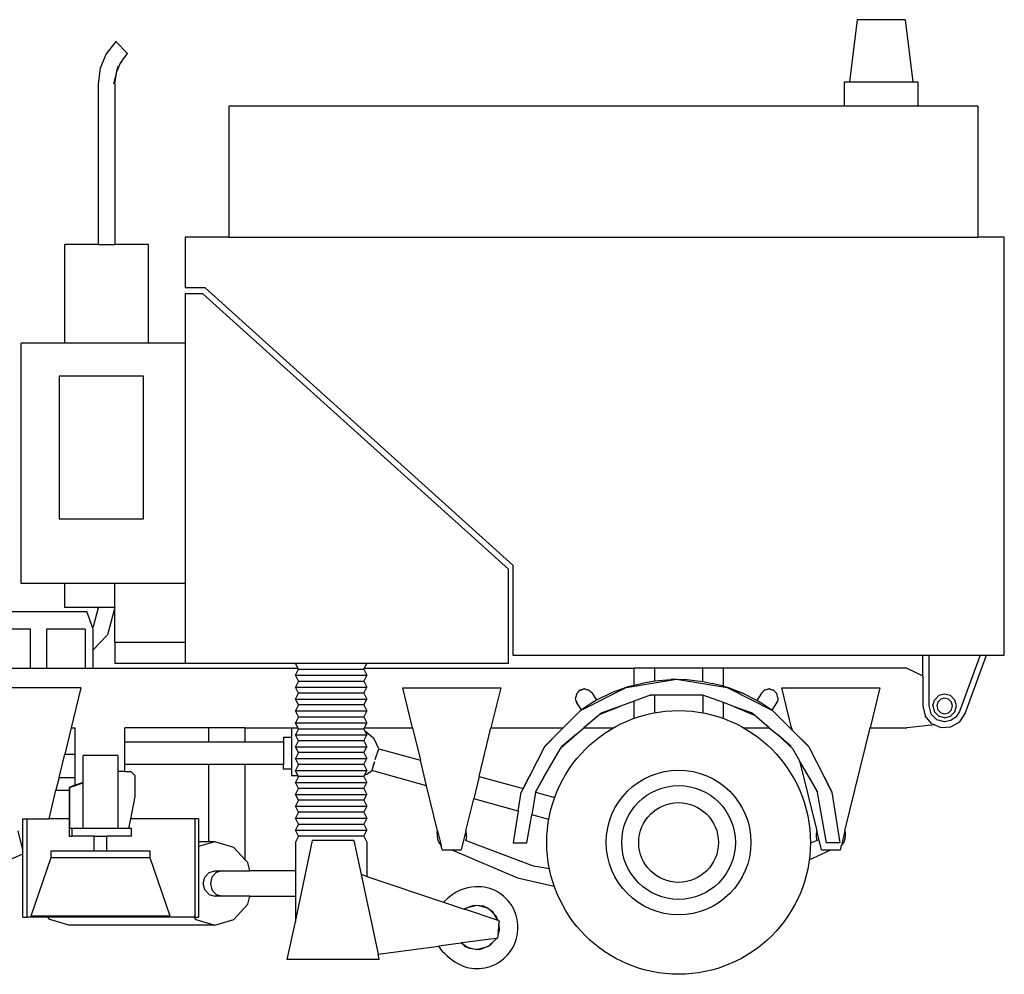
# Model space of a CAD drawing. Units: metres. Extents: x 6.53 to 16.22, y 11.48 to 16.73.
# Drawn here: x 10.93 to 13.41, y 11.65 to 14.06 of the extents above; entities that cross this region are included whole.
import ezdxf

# ---------------------------------------------------------------- set-up
doc = ezdxf.new("R2010")
doc.units = ezdxf.units.M
doc.layers.add('Edges', color=7, linetype='Continuous')

# ---------------------------------------------------------------- blocks, each defined once
blk = doc.blocks.new('Road Sweeper rs')
at = {"layer": 'Edges'}
for p, q in [((1.6733, 1.1926), (1.654, 1.0366)), ((1.7934, 1.1926), (1.6733, 1.1926)), ((1.7934, 1.1926), (1.8127, 1.0366)), ((-0.1935, 1.1378), (-0.2174, 1.1066)), ((-0.1636, 1.1079), (-0.1935, 1.1378)), ((-0.2174, 1.1066), (-0.2325, 1.0703)), ((-0.1784, 1.0886), (-0.1636, 1.1079)), ((-0.2325, 1.0703), (-0.2376, 1.0314)), ((-0.1913, 1.0601), (-0.1813, 1.0843)), ((-0.1913, 1.0601), (-0.1877, 1.0755)), ((-0.1784, 1.0886), (-0.1813, 1.0843)), ((-0.1813, 1.0843), (-0.1808, 1.0855)), ((-0.1808, 1.0855), (-0.1784, 1.0886)), ((-0.1981, 1.0314), (-0.1918, 1.0582)), ((-0.1953, 1.0314), (-0.1918, 1.0582)), ((-0.1918, 1.0582), (-0.1913, 1.0601)), ((-0.2376, 1.0314), (-0.2376, 0.6268)), ((-0.1953, 1.0314), (-0.1953, 0.6268)), ((1.6413, 0.9749), (1.6413, 1.0366)), ((1.6413, 1.0366), (1.654, 1.0366)), ((1.654, 1.0366), (1.8127, 1.0366)), ((1.8127, 1.0366), (1.8254, 1.0366)), ((1.8254, 1.0366), (1.8254, 0.9749)), ((1.6413, 0.9749), (0.091, 0.9749)), ((0.091, 0.9749), (0.091, 0.645)), ((1.8254, 0.9749), (1.6413, 0.9749)), ((1.9771, 0.9749), (1.8254, 0.9749)), ((1.9771, 0.9749), (1.9771, 0.645)), ((0.091, 0.645), (-0.0187, 0.645)), ((-0.0187, 0.645), (-0.0187, 0.518)), ((0.091, 0.645), (1.9771, 0.645)), ((2.0433, 0.645), (1.9771, 0.645)), ((2.0433, -0.407), (2.0433, 0.645)), ((-0.3214, 0.3782), (-0.3214, 0.6268)), ((-0.2376, 0.6268), (-0.3214, 0.6268)), ((-0.2376, 0.6268), (-0.1953, 0.6268)), ((-0.1114, 0.6268), (-0.1953, 0.6268)), ((-0.1114, 0.6268), (-0.1114, 0.3782)), ((0.0313, 0.518), (-0.0187, 0.518)), ((0.0255, 0.503), (-0.0187, 0.503)), ((-0.0187, 0.503), (-0.0187, 0.3782)), ((0.795, -0.19), (0.0255, 0.503)), ((0.0313, 0.518), (0.8063, -0.18)), ((-0.4317, -0.2263), (-0.4317, 0.3782)), ((-0.3214, 0.3782), (-0.4317, 0.3782)), ((-0.1114, 0.3782), (-0.3214, 0.3782)), ((-0.0187, 0.3782), (-0.1114, 0.3782)), ((-0.0187, 0.3782), (-0.0187, -0.2263)), ((-0.1233, 0.2958), (-0.3358, 0.2958)), ((-0.3358, 0.2958), (-0.3358, -0.0635)), ((-0.1233, -0.0635), (-0.1233, 0.2958)), ((-0.3358, -0.0635), (-0.1233, -0.0635)), ((0.795, -0.427), (0.795, -0.19)), ((0.8063, -0.18), (0.8063, -0.407)), ((-0.3214, -0.2263), (-0.4317, -0.2263)), ((-0.3214, -0.2865), (-0.3214, -0.2263)), ((-0.1956, -0.2263), (-0.3214, -0.2263)), ((-0.0187, -0.2263), (-0.1956, -0.2263)), ((-0.1956, -0.2865), (-0.1956, -0.2263)), ((-0.0187, -0.2263), (-0.0187, -0.3743)), ((-0.5117, -0.2968), (-0.2665, -0.2968)), ((-0.2372, -0.2865), (-0.3214, -0.2865)), ((-0.252, -0.3366), (-0.2665, -0.2968)), ((-0.2497, -0.3342), (-0.2372, -0.2865)), ((-0.1957, -0.2865), (-0.2372, -0.2865)), ((-0.1957, -0.2865), (-0.2139, -0.3559)), ((-0.1957, -0.2865), (-0.1956, -0.2865)), ((-0.1956, -0.3743), (-0.1956, -0.2865)), ((-0.4078, -0.3415), (-0.5053, -0.3415)), ((-0.4078, -0.4396), (-0.4078, -0.3415)), ((-0.3678, -0.3415), (-0.3678, -0.4396)), ((-0.2703, -0.3415), (-0.3678, -0.3415)), ((-0.2703, -0.3415), (-0.2703, -0.4396)), ((-0.2497, -0.3342), (-0.252, -0.3366)), ((-0.2519, -0.3369), (-0.252, -0.3366)), ((-0.2519, -0.3369), (-0.2499, -0.3348)), ((-0.2503, -0.3415), (-0.2519, -0.3369)), ((-0.2503, -0.3929), (-0.2503, -0.3415)), ((-0.2499, -0.3348), (-0.2497, -0.3342)), ((-0.2139, -0.3559), (-0.2503, -0.3929)), ((-0.2503, -0.4396), (-0.2503, -0.3929)), ((-0.1956, -0.3743), (-0.1956, -0.427)), ((-0.1956, -0.3743), (-0.0187, -0.3743)), ((-0.0187, -0.3743), (-0.0187, -0.427)), ((0.8063, -0.407), (1.8382, -0.407)), ((1.8382, -0.407), (1.8532, -0.407)), ((1.8382, -0.4586), (1.8382, -0.407)), ((1.8532, -0.407), (1.8532, -0.5346)), ((1.8532, -0.407), (1.9823, -0.407)), ((1.9823, -0.407), (1.9308, -0.5483)), ((1.9449, -0.5534), (1.9982, -0.407)), ((1.9823, -0.407), (1.9982, -0.407)), ((1.9982, -0.407), (2.0433, -0.407)), ((-0.5053, -0.4396), (-0.4078, -0.4396)), ((-0.4078, -0.4396), (-0.3678, -0.4396)), ((-0.3678, -0.4396), (-0.2703, -0.4396)), ((-0.2703, -0.4396), (-0.2503, -0.4396)), ((-0.2503, -0.4396), (0.2651, -0.4396)), ((-0.1956, -0.427), (-0.0187, -0.427)), ((-0.0187, -0.427), (0.2587, -0.427)), ((0.2651, -0.4396), (0.2587, -0.427)), ((0.2587, -0.427), (0.4388, -0.427)), ((0.2587, -0.457), (0.2664, -0.442)), ((0.2664, -0.442), (0.2651, -0.4396)), ((0.2664, -0.442), (0.431, -0.442)), ((0.4323, -0.4396), (0.431, -0.442)), ((0.431, -0.442), (0.4388, -0.457)), ((0.4388, -0.427), (0.4323, -0.4396)), ((0.4323, -0.4396), (1.1118, -0.4396)), ((0.4388, -0.427), (0.795, -0.427)), ((1.1635, -0.4396), (1.1118, -0.4396)), ((1.1118, -0.4821), (1.1118, -0.4396)), ((1.2844, -0.4396), (1.1635, -0.4396)), ((1.1635, -0.4712), (1.1635, -0.4396)), ((1.3361, -0.4396), (1.2844, -0.4396)), ((1.2844, -0.4729), (1.2844, -0.4396)), ((1.3361, -0.4851), (1.3361, -0.4396)), ((1.7982, -0.4396), (1.3361, -0.4396)), ((1.7982, -0.4396), (1.8382, -0.4586)), ((0.2664, -0.472), (0.2587, -0.457)), ((0.2587, -0.457), (0.4388, -0.457)), ((0.4388, -0.457), (0.431, -0.472)), ((1.0913, -0.4877), (1.2183, -0.4675)), ((1.1635, -0.4712), (1.2038, -0.4678)), ((1.2183, -0.4675), (1.2038, -0.4678)), ((1.2183, -0.4675), (1.3454, -0.4877)), ((1.2183, -0.4675), (1.2442, -0.4683)), ((1.2442, -0.4683), (1.2844, -0.4729)), ((1.8382, -0.4586), (1.8382, -0.5346)), ((-0.281, -0.4891), (-0.5275, -0.4891)), ((-0.281, -0.4891), (-0.3055, -0.5896)), ((0.2664, -0.472), (0.2587, -0.487)), ((0.2664, -0.502), (0.2587, -0.487)), ((0.2587, -0.487), (0.4388, -0.487)), ((0.2664, -0.472), (0.431, -0.472)), ((0.431, -0.472), (0.4388, -0.487)), ((0.431, -0.502), (0.4388, -0.487)), ((0.5292, -0.4891), (0.7757, -0.4891)), ((0.5537, -0.5896), (0.5292, -0.4891)), ((0.7757, -0.4891), (0.7512, -0.5896)), ((0.9697, -0.5004), (0.9749, -0.495)), ((0.9749, -0.495), (0.9753, -0.4948)), ((0.9751, -0.4949), (0.9749, -0.495)), ((0.9796, -0.4936), (0.9751, -0.4949)), ((0.9751, -0.4949), (0.9753, -0.4948)), ((0.986, -0.4918), (0.9753, -0.4948)), ((0.9753, -0.4948), (0.9796, -0.4936)), ((0.9767, -0.546), (1.0913, -0.4877)), ((0.986, -0.4918), (0.9796, -0.4936)), ((0.9865, -0.4917), (0.986, -0.4918)), ((0.9863, -0.4918), (0.986, -0.4918)), ((0.9863, -0.4918), (0.9865, -0.4917)), ((0.9911, -0.493), (0.9863, -0.4918)), ((0.9865, -0.4917), (0.9911, -0.493)), ((0.9865, -0.4917), (0.9971, -0.4944)), ((0.9971, -0.4944), (0.9911, -0.493)), ((0.9971, -0.4944), (0.9978, -0.4948)), ((0.9974, -0.4947), (0.9971, -0.4944)), ((0.9974, -0.4947), (0.9978, -0.4948)), ((1.0012, -0.4981), (0.9974, -0.4947)), ((0.9978, -0.4948), (1.0012, -0.4981)), ((1.0056, -0.5022), (0.9978, -0.4948)), ((1.0913, -0.4877), (1.056, -0.5009)), ((1.0913, -0.4877), (1.0969, -0.4859)), ((1.0913, -0.4877), (1.0939, -0.487)), ((1.0939, -0.487), (1.1118, -0.4823)), ((1.0939, -0.487), (1.0969, -0.4859)), ((1.0969, -0.4859), (1.1118, -0.4821)), ((1.1118, -0.4821), (1.1391, -0.4753)), ((1.1118, -0.4823), (1.1391, -0.4753)), ((1.1118, -0.4823), (1.1118, -0.4821)), ((1.1391, -0.4753), (1.1635, -0.4712)), ((1.2844, -0.4729), (1.3088, -0.4776)), ((1.3361, -0.4851), (1.3088, -0.4776)), ((1.3454, -0.4877), (1.3361, -0.4851)), ((1.3454, -0.4877), (1.3473, -0.4883)), ((1.3454, -0.4877), (1.4599, -0.546)), ((1.3454, -0.4877), (1.3463, -0.488)), ((1.3473, -0.4883), (1.3463, -0.488)), ((1.3463, -0.488), (1.3846, -0.5027)), ((1.3846, -0.5027), (1.3473, -0.4883)), ((1.432, -0.5022), (1.4398, -0.4948)), ((1.4402, -0.4947), (1.4364, -0.4981)), ((1.4364, -0.4981), (1.4398, -0.4948)), ((1.4405, -0.4944), (1.4398, -0.4948)), ((1.4398, -0.4948), (1.4402, -0.4947)), ((1.4405, -0.4944), (1.4402, -0.4947)), ((1.4511, -0.4917), (1.4405, -0.4944)), ((1.4465, -0.493), (1.4405, -0.4944)), ((1.4465, -0.493), (1.4511, -0.4917)), ((1.4514, -0.4918), (1.4465, -0.493)), ((1.4511, -0.4917), (1.4514, -0.4918)), ((1.4511, -0.4917), (1.4517, -0.4918)), ((1.4517, -0.4918), (1.4514, -0.4918)), ((1.4517, -0.4918), (1.4623, -0.4948)), ((1.4581, -0.4936), (1.4517, -0.4918)), ((1.4581, -0.4936), (1.4623, -0.4948)), ((1.4625, -0.4949), (1.4581, -0.4936)), ((1.4623, -0.4948), (1.4625, -0.4949)), ((1.4627, -0.495), (1.4623, -0.4948)), ((1.4627, -0.495), (1.4625, -0.4949)), ((1.4679, -0.5004), (1.4627, -0.495)), ((1.508, -0.5896), (1.4835, -0.4891)), ((1.4835, -0.4891), (1.73, -0.4891)), ((1.73, -0.4891), (1.7055, -0.5896)), ((0.2587, -0.517), (0.2664, -0.502)), ((0.2664, -0.532), (0.2587, -0.517)), ((0.2587, -0.517), (0.4388, -0.517)), ((0.431, -0.502), (0.2664, -0.502)), ((0.431, -0.502), (0.4388, -0.517)), ((0.431, -0.532), (0.4388, -0.517)), ((0.9669, -0.5032), (0.964, -0.5143)), ((0.9644, -0.5185), (0.964, -0.5143)), ((0.9656, -0.5226), (0.9644, -0.5185)), ((0.967, -0.5031), (0.9669, -0.5032)), ((0.967, -0.503), (0.9697, -0.5004)), ((0.9697, -0.5004), (0.967, -0.5031)), ((0.967, -0.5031), (0.967, -0.503)), ((1.0056, -0.5022), (1.0012, -0.4981)), ((1.017, -0.5202), (1.0041, -0.5278)), ((1.0056, -0.5022), (1.017, -0.5202)), ((1.056, -0.5009), (1.017, -0.5202)), ((1.1517, -0.5076), (1.1118, -0.5221)), ((1.154, -0.5072), (1.1517, -0.5076)), ((1.1517, -0.5076), (1.1528, -0.5072)), ((1.1528, -0.5072), (1.154, -0.5072)), ((1.1635, -0.5072), (1.154, -0.5072)), ((1.1635, -0.5518), (1.1635, -0.5072)), ((1.2838, -0.5072), (1.1635, -0.5072)), ((1.2838, -0.5072), (1.2844, -0.5074)), ((1.2844, -0.5074), (1.2844, -0.552)), ((1.3361, -0.5262), (1.2844, -0.5074)), ((1.4203, -0.5206), (1.3846, -0.5027)), ((1.432, -0.5022), (1.4203, -0.5206)), ((1.4364, -0.4981), (1.432, -0.5022)), ((1.4679, -0.5004), (1.4706, -0.503)), ((1.4706, -0.5031), (1.4679, -0.5004)), ((1.4706, -0.503), (1.4706, -0.5031)), ((1.4706, -0.5031), (1.4707, -0.5032)), ((1.4736, -0.5143), (1.4707, -0.5032)), ((1.4732, -0.5186), (1.472, -0.5227)), ((1.4736, -0.5143), (1.4732, -0.5186)), ((1.8632, -0.5346), (1.8673, -0.5196)), ((1.8782, -0.5086), (1.8673, -0.5196)), ((1.8832, -0.5172), (1.8759, -0.5246)), ((1.8932, -0.5046), (1.8782, -0.5086)), ((1.8932, -0.5146), (1.8832, -0.5172)), ((1.9082, -0.5086), (1.8932, -0.5046)), ((1.9032, -0.5172), (1.8932, -0.5146)), ((1.9106, -0.5246), (1.9032, -0.5172)), ((1.9192, -0.5196), (1.9082, -0.5086)), ((1.9232, -0.5346), (1.9192, -0.5196)), ((0.2664, -0.532), (0.2587, -0.547)), ((0.431, -0.532), (0.2664, -0.532)), ((0.431, -0.532), (0.4388, -0.547)), ((0.967, -0.5256), (0.9656, -0.5226)), ((0.9669, -0.5253), (0.9656, -0.5226)), ((0.967, -0.5256), (0.9669, -0.5253)), ((0.9669, -0.5253), (0.9672, -0.5257)), ((0.9672, -0.5257), (0.967, -0.5256)), ((0.967, -0.5256), (0.9675, -0.5264)), ((0.9675, -0.5264), (0.9672, -0.5257)), ((0.979, -0.5444), (0.9675, -0.5264)), ((0.9767, -0.546), (0.979, -0.5444)), ((0.9788, -0.5446), (0.979, -0.5444)), ((0.9914, -0.5359), (0.979, -0.5444)), ((1.0041, -0.5278), (0.9914, -0.5359)), ((1.0257, -0.5553), (1.0769, -0.5348)), ((1.0769, -0.5348), (1.0298, -0.552)), ((1.1118, -0.5221), (1.0769, -0.5348)), ((1.1118, -0.5656), (1.1118, -0.5221)), ((1.3361, -0.5661), (1.3361, -0.5262)), ((1.3643, -0.5365), (1.3361, -0.5262)), ((1.3643, -0.5365), (1.4141, -0.558)), ((1.4069, -0.552), (1.3643, -0.5365)), ((1.4333, -0.5282), (1.4203, -0.5206)), ((1.4459, -0.5363), (1.4333, -0.5282)), ((1.4583, -0.5449), (1.4459, -0.5363)), ((1.4701, -0.5265), (1.4583, -0.5449)), ((1.4583, -0.5449), (1.4585, -0.545)), ((1.4585, -0.545), (1.4599, -0.546)), ((1.4701, -0.5265), (1.4706, -0.5256)), ((1.4704, -0.5258), (1.4701, -0.5265)), ((1.4704, -0.5258), (1.4707, -0.5253)), ((1.4706, -0.5256), (1.4704, -0.5258)), ((1.4706, -0.5256), (1.472, -0.5227)), ((1.4707, -0.5253), (1.4706, -0.5256)), ((1.472, -0.5227), (1.4707, -0.5253)), ((1.8382, -0.5346), (1.8441, -0.5592)), ((1.8532, -0.5346), (1.8586, -0.5546)), ((1.8632, -0.5346), (1.8673, -0.5496)), ((1.8759, -0.5246), (1.8732, -0.5346)), ((1.8732, -0.5346), (1.8759, -0.5446)), ((1.8759, -0.5446), (1.8832, -0.5519)), ((1.9032, -0.5519), (1.9106, -0.5446)), ((1.9132, -0.5346), (1.9106, -0.5246)), ((1.9106, -0.5446), (1.9132, -0.5346)), ((1.9192, -0.5496), (1.9232, -0.5346)), ((0.2664, -0.562), (0.2587, -0.547)), ((0.2587, -0.547), (0.4388, -0.547)), ((0.2664, -0.562), (0.2587, -0.577)), ((0.2664, -0.562), (0.431, -0.562)), ((0.4388, -0.547), (0.431, -0.562)), ((0.431, -0.562), (0.4388, -0.577)), ((0.9332, -0.5896), (0.9767, -0.546)), ((1.0257, -0.5553), (0.985, -0.5896)), ((1.0298, -0.552), (1.0257, -0.5553)), ((1.4141, -0.558), (1.4069, -0.552)), ((1.4517, -0.5896), (1.4141, -0.558)), ((1.4599, -0.546), (1.5035, -0.5896)), ((1.8604, -0.5787), (1.8441, -0.5592)), ((1.8732, -0.5692), (1.8586, -0.5546)), ((1.8782, -0.5605), (1.8673, -0.5496)), ((1.8932, -0.5746), (1.8732, -0.5692)), ((1.8932, -0.5646), (1.8782, -0.5605)), ((1.8832, -0.5519), (1.8932, -0.5546)), ((1.8932, -0.5546), (1.9032, -0.5519)), ((1.8932, -0.5646), (1.9082, -0.5605)), ((1.9082, -0.5605), (1.9192, -0.5496)), ((1.9223, -0.562), (1.9091, -0.5713)), ((1.9308, -0.5483), (1.9223, -0.562)), ((1.931, -0.5746), (1.9449, -0.5534)), ((-0.3055, -0.5896), (-0.3217, -0.6561)), ((-0.3055, -0.5896), (-0.2955, -0.5896)), ((-0.2955, -0.6561), (-0.2955, -0.5896)), ((-0.1705, -0.6246), (-0.1705, -0.5896)), ((0.0408, -0.5896), (-0.1705, -0.5896)), ((0.0409, -0.6246), (0.0408, -0.5896)), ((0.1325, -0.5896), (0.0408, -0.5896)), ((0.1325, -0.6246), (0.1325, -0.5896)), ((0.1325, -0.5896), (0.2493, -0.5896)), ((0.2493, -0.5896), (0.2651, -0.5896)), ((0.2493, -0.5896), (0.2493, -0.6134)), ((0.2651, -0.5896), (0.2587, -0.577)), ((0.2587, -0.577), (0.4388, -0.577)), ((0.2664, -0.592), (0.2587, -0.607)), ((0.2664, -0.592), (0.2651, -0.5896)), ((0.2664, -0.592), (0.431, -0.592)), ((0.4323, -0.5896), (0.431, -0.592)), ((0.431, -0.592), (0.4348, -0.5993)), ((0.4388, -0.577), (0.4323, -0.5896)), ((0.4323, -0.5896), (0.5537, -0.5896)), ((0.5537, -0.5896), (0.5736, -0.6712)), ((0.7213, -0.712), (0.7512, -0.5896)), ((0.7512, -0.5896), (0.9332, -0.5896)), ((0.9332, -0.5896), (0.923, -0.5998)), ((0.9664, -0.6051), (0.985, -0.5896)), ((0.985, -0.5896), (1.0596, -0.5896)), ((1.3872, -0.5896), (1.4517, -0.5896)), ((1.4517, -0.5896), (1.4729, -0.6073)), ((1.5035, -0.5896), (1.508, -0.5896)), ((1.5094, -0.5955), (1.5035, -0.5896)), ((1.508, -0.5896), (1.5094, -0.5955)), ((1.6423, -0.8486), (1.7055, -0.5896)), ((1.7055, -0.5896), (1.7982, -0.5896)), ((1.8688, -0.5823), (1.7982, -0.5896)), ((1.8604, -0.5787), (1.8688, -0.5823)), ((1.8688, -0.5823), (1.8837, -0.5887)), ((1.8837, -0.5887), (1.909, -0.5873)), ((1.9091, -0.5713), (1.8932, -0.5746)), ((1.909, -0.5873), (1.931, -0.5746)), ((0.2293, -0.6134), (0.2493, -0.6134)), ((0.2293, -0.6134), (0.2293, -0.6246)), ((0.2493, -0.6134), (0.2493, -0.6934)), ((0.2664, -0.622), (0.2587, -0.607)), ((0.2587, -0.607), (0.4388, -0.607)), ((0.431, -0.622), (0.4388, -0.607)), ((0.4364, -0.5997), (0.4348, -0.5993)), ((0.4348, -0.5993), (0.4388, -0.607)), ((0.4575, -0.6171), (0.4364, -0.5997)), ((0.4686, -0.6421), (0.4575, -0.6171)), ((0.8865, -0.6363), (0.923, -0.5998)), ((0.8869, -0.6355), (0.923, -0.5998)), ((0.9277, -0.6392), (0.9664, -0.6051)), ((0.9664, -0.6051), (0.9294, -0.6362)), ((1.4729, -0.6073), (1.5104, -0.6416)), ((1.5072, -0.6362), (1.4729, -0.6073)), ((1.5094, -0.5955), (1.5139, -0.6)), ((1.5501, -0.6359), (1.5139, -0.6)), ((1.5139, -0.6), (1.5504, -0.6365)), ((-0.1705, -0.6246), (0.0409, -0.6246)), ((-0.1705, -0.6822), (-0.1705, -0.6246)), ((0.0409, -0.6246), (0.1325, -0.6246)), ((0.1325, -0.6246), (0.2293, -0.6246)), ((0.2293, -0.6246), (0.2293, -0.6822)), ((0.2587, -0.637), (0.2664, -0.622)), ((0.2664, -0.652), (0.2587, -0.637)), ((0.2587, -0.637), (0.4388, -0.637)), ((0.431, -0.622), (0.2664, -0.622)), ((0.431, -0.622), (0.4388, -0.637)), ((0.431, -0.652), (0.4388, -0.637)), ((0.4598, -0.6695), (0.4686, -0.6421)), ((0.4686, -0.6421), (0.5736, -0.6712)), ((0.8858, -0.637), (0.8319, -0.7426)), ((0.8858, -0.637), (0.8472, -0.7128)), ((0.8846, -0.7138), (0.9277, -0.6392)), ((0.8858, -0.637), (0.8869, -0.6355)), ((0.8858, -0.637), (0.8865, -0.6363)), ((0.8865, -0.6363), (0.8869, -0.6355)), ((0.9294, -0.6362), (0.9277, -0.6392)), ((1.5104, -0.6416), (1.5282, -0.6725)), ((1.5509, -0.637), (1.5501, -0.6359)), ((1.5504, -0.6365), (1.5501, -0.6359)), ((1.5504, -0.6365), (1.5509, -0.637)), ((1.5509, -0.637), (1.609, -0.7509)), ((1.5509, -0.637), (1.5896, -0.7129)), ((-0.336, -0.7146), (-0.3217, -0.6561)), ((-0.3217, -0.6561), (-0.2955, -0.6561)), ((-0.2955, -0.7146), (-0.2955, -0.6561)), ((-0.2756, -0.7271), (-0.2756, -0.6593)), ((-0.1881, -0.6593), (-0.2756, -0.6593)), ((-0.1881, -0.6593), (-0.1881, -0.6995)), ((0.2664, -0.652), (0.2587, -0.667)), ((0.2664, -0.682), (0.2587, -0.667)), ((0.2587, -0.667), (0.4388, -0.667)), ((0.431, -0.652), (0.2664, -0.652)), ((0.431, -0.652), (0.4388, -0.667)), ((0.431, -0.682), (0.4388, -0.667)), ((0.041, -0.6822), (-0.1705, -0.6822)), ((-0.1705, -0.6995), (-0.1705, -0.6822)), ((0.0413, -0.8765), (0.041, -0.6822)), ((0.1326, -0.6822), (0.041, -0.6822)), ((0.1328, -0.9217), (0.1326, -0.6822)), ((0.2293, -0.6822), (0.1326, -0.6822)), ((0.2293, -0.6934), (0.2293, -0.6822)), ((0.2493, -0.6934), (0.2293, -0.6934)), ((0.2493, -0.6934), (0.2493, -0.7096)), ((0.2664, -0.682), (0.2587, -0.697)), ((0.431, -0.682), (0.2664, -0.682)), ((0.431, -0.682), (0.4388, -0.697)), ((0.4564, -0.68), (0.451, -0.6969)), ((0.4577, -0.6752), (0.4547, -0.6834)), ((0.4564, -0.68), (0.4547, -0.6834)), ((0.5892, -0.7352), (0.5736, -0.6712)), ((1.553, -0.7154), (1.5282, -0.6725)), ((1.5282, -0.6725), (1.5712, -0.8486)), ((-0.336, -0.7146), (-0.3438, -0.7463)), ((-0.336, -0.7146), (-0.2955, -0.7146)), ((-0.2955, -0.7341), (-0.2955, -0.7146)), ((-0.1705, -0.6995), (-0.1881, -0.6995)), ((-0.1881, -0.6995), (-0.1881, -0.8425)), ((-0.1705, -0.6995), (-0.155, -0.6995)), ((-0.155, -0.6995), (-0.145, -0.7095)), ((-0.145, -0.7095), (-0.145, -0.7625)), ((0.2493, -0.7096), (0.2651, -0.7096)), ((0.2651, -0.7096), (0.2587, -0.697)), ((0.2587, -0.697), (0.4388, -0.697)), ((0.2664, -0.712), (0.2587, -0.727)), ((0.2664, -0.712), (0.2651, -0.7096)), ((0.431, -0.712), (0.2664, -0.712)), ((0.433, -0.7082), (0.431, -0.712)), ((0.431, -0.712), (0.4388, -0.727)), ((0.4388, -0.697), (0.433, -0.7082)), ((0.433, -0.7082), (0.4388, -0.7059)), ((0.4388, -0.7059), (0.451, -0.6969)), ((0.5892, -0.7352), (0.451, -0.6969)), ((0.7213, -0.712), (0.7077, -0.7679)), ((0.7213, -0.712), (0.8319, -0.7426)), ((0.8319, -0.7426), (0.8472, -0.7128)), ((0.8472, -0.7128), (0.832, -0.7426)), ((0.8636, -0.7513), (0.8846, -0.7138)), ((0.8846, -0.7138), (0.864, -0.7496)), ((1.553, -0.7154), (1.5733, -0.7527)), ((1.5727, -0.7496), (1.553, -0.7154)), ((1.609, -0.7509), (1.5896, -0.7129)), ((1.5896, -0.7129), (1.6091, -0.7512)), ((-0.2955, -0.7341), (-0.311, -0.7395)), ((-0.311, -0.7395), (-0.3096, -0.7395)), ((-0.311, -0.7395), (-0.311, -0.7463)), ((-0.3096, -0.7395), (-0.2756, -0.7276)), ((-0.3096, -0.7395), (-0.3096, -0.8425)), ((-0.2756, -0.7271), (-0.2955, -0.7341)), ((-0.2756, -0.7276), (-0.2756, -0.7271)), ((-0.2756, -0.8425), (-0.2756, -0.7276)), ((0.2664, -0.742), (0.2587, -0.727)), ((0.2587, -0.727), (0.4388, -0.727)), ((0.2587, -0.757), (0.2664, -0.742)), ((0.431, -0.742), (0.2664, -0.742)), ((0.431, -0.742), (0.4388, -0.727)), ((0.431, -0.742), (0.4388, -0.757)), ((0.6169, -0.8486), (0.5892, -0.7352)), ((0.8276, -0.7511), (0.832, -0.7426)), ((0.8277, -0.7507), (0.8319, -0.7426)), ((0.8319, -0.7426), (0.832, -0.7426)), ((-0.3614, -0.8186), (-0.3438, -0.7463)), ((-0.3438, -0.7463), (-0.311, -0.7463)), ((-0.311, -0.7463), (-0.311, -0.8186)), ((-0.145, -0.7625), (-0.1562, -0.8186)), ((0.2664, -0.772), (0.2587, -0.757)), ((0.2587, -0.757), (0.4388, -0.757)), ((0.431, -0.772), (0.4388, -0.757)), ((0.688, -0.8486), (0.7077, -0.7679)), ((0.8199, -0.799), (0.7077, -0.7679)), ((0.8199, -0.799), (0.8274, -0.7516)), ((0.8277, -0.7507), (0.8274, -0.7516)), ((0.8274, -0.7516), (0.8276, -0.7511)), ((0.8276, -0.7511), (0.8277, -0.7507)), ((0.8636, -0.7514), (0.8536, -0.8083)), ((0.864, -0.7496), (0.8636, -0.7513)), ((0.8636, -0.7514), (0.8636, -0.7513)), ((0.8636, -0.7514), (0.9116, -0.7646)), ((1.5733, -0.7527), (1.5727, -0.7496)), ((1.5955, -0.8786), (1.5733, -0.7527)), ((1.6091, -0.7512), (1.609, -0.7509)), ((1.609, -0.7509), (1.6093, -0.7516)), ((1.6091, -0.7512), (1.6093, -0.7516)), ((1.6093, -0.7516), (1.6294, -0.8786)), ((0.2664, -0.772), (0.2587, -0.787)), ((0.2664, -0.802), (0.2587, -0.787)), ((0.2587, -0.787), (0.4388, -0.787)), ((0.431, -0.772), (0.2664, -0.772)), ((0.431, -0.772), (0.4388, -0.787)), ((0.4388, -0.787), (0.431, -0.802)), ((0.2664, -0.802), (0.2587, -0.817)), ((0.2664, -0.832), (0.2587, -0.817)), ((0.2587, -0.817), (0.4388, -0.817)), ((0.431, -0.802), (0.2664, -0.802)), ((0.431, -0.802), (0.4388, -0.817)), ((0.4388, -0.817), (0.431, -0.832)), ((0.8199, -0.799), (0.8073, -0.8786)), ((0.8412, -0.8786), (0.8536, -0.8083)), ((0.8967, -0.8202), (0.8536, -0.8083)), ((-0.4274, -0.8186), (-0.4165, -0.8186)), ((-0.4274, -0.8966), (-0.4274, -0.8186)), ((-0.4165, -1.0663), (-0.4165, -0.8186)), ((-0.4165, -0.8186), (-0.3614, -0.8186)), ((-0.311, -0.8186), (-0.3614, -0.8186)), ((-0.311, -0.8186), (-0.311, -0.8625)), ((-0.3027, -0.8425), (-0.3096, -0.8425)), ((-0.3027, -0.8625), (-0.3027, -0.8425)), ((-0.2756, -0.8425), (-0.3027, -0.8425)), ((-0.1881, -0.8425), (-0.2756, -0.8425)), ((-0.161, -0.8425), (-0.1881, -0.8425)), ((-0.1562, -0.8186), (-0.161, -0.8425)), ((-0.1541, -0.8425), (-0.161, -0.8425)), ((0.0056, -0.8186), (-0.1562, -0.8186)), ((-0.1541, -0.8625), (-0.1541, -0.8425)), ((0.0056, -0.8186), (0.0056, -1.0663)), ((0.0148, -0.8186), (0.0056, -0.8186)), ((0.0148, -0.8186), (0.0148, -0.8765)), ((0.2664, -0.832), (0.2587, -0.847)), ((0.2664, -0.832), (0.431, -0.832)), ((0.431, -0.832), (0.4388, -0.847)), ((-0.4398, -0.8486), (-0.4281, -0.8966)), ((-0.311, -0.8625), (-0.3027, -0.8625)), ((-0.2477, -0.8625), (-0.3027, -0.8625)), ((-0.2477, -0.8993), (-0.2477, -0.8625)), ((-0.2477, -0.8625), (-0.216, -0.8625)), ((-0.216, -0.8993), (-0.216, -0.8625)), ((-0.1541, -0.8625), (-0.216, -0.8625)), ((0.2664, -0.862), (0.2587, -0.847)), ((0.2587, -0.847), (0.4388, -0.847)), ((0.2664, -0.862), (0.2587, -0.877)), ((0.431, -0.862), (0.2664, -0.862)), ((0.431, -0.862), (0.4388, -0.847)), ((0.431, -0.862), (0.4388, -0.877)), ((0.6154, -0.8558), (0.6153, -0.8594)), ((0.6153, -0.8594), (0.6165, -0.8689)), ((0.6154, -0.8558), (0.616, -0.8522)), ((0.616, -0.8522), (0.6169, -0.8486)), ((0.6169, -0.8486), (0.6259, -0.8855)), ((0.688, -0.8486), (0.6763, -0.8966)), ((0.6889, -0.8522), (0.688, -0.8486)), ((0.6893, -0.8642), (0.6884, -0.8689)), ((0.6894, -0.8558), (0.6889, -0.8522)), ((0.6893, -0.8642), (0.6896, -0.8594)), ((0.6896, -0.8594), (0.6894, -0.8558)), ((1.5697, -0.8558), (1.5696, -0.8594)), ((1.5696, -0.8594), (1.5699, -0.8642)), ((1.5703, -0.8522), (1.5697, -0.8558)), ((1.5699, -0.8642), (1.5708, -0.8689)), ((1.5712, -0.8486), (1.5703, -0.8522)), ((1.5829, -0.8966), (1.5712, -0.8486)), ((1.6423, -0.8486), (1.6333, -0.8855)), ((1.6432, -0.8522), (1.6423, -0.8486)), ((1.6427, -0.8689), (1.6439, -0.8594)), ((1.6437, -0.8558), (1.6432, -0.8522)), ((1.6439, -0.8594), (1.6437, -0.8558)), ((0.0562, -0.8765), (0.0148, -0.8886)), ((0.0413, -0.8765), (0.0148, -0.8765)), ((0.0148, -0.8765), (0.0148, -0.8886)), ((0.0148, -0.8886), (0.0148, -1.0663)), ((0.0562, -0.8765), (0.0413, -0.8765)), ((0.0413, -0.877), (0.0413, -0.8765)), ((0.1042, -0.8905), (0.0562, -0.8765)), ((0.1328, -0.9217), (0.1042, -0.8905)), ((0.2587, -1.0777), (0.3022, -0.8728)), ((0.2587, -0.877), (0.2587, -0.9491)), ((0.4063, -0.8728), (0.3022, -0.8728)), ((0.4063, -0.8728), (0.4245, -0.9585)), ((0.4388, -0.877), (0.4388, -0.9634)), ((0.6165, -0.8689), (0.6201, -0.8778)), ((0.6201, -0.8778), (0.6259, -0.8855)), ((0.6286, -0.8966), (0.6259, -0.8855)), ((0.6884, -0.8689), (0.6869, -0.8734)), ((0.8582, -0.9373), (0.6869, -0.8734)), ((0.8073, -0.8786), (0.8412, -0.8786)), ((1.5723, -0.8734), (1.5551, -0.8798)), ((1.5708, -0.8689), (1.5723, -0.8734)), ((1.6294, -0.8786), (1.5955, -0.8786)), ((1.6306, -0.8966), (1.6333, -0.8855)), ((1.6333, -0.8855), (1.639, -0.8778)), ((1.639, -0.8778), (1.6427, -0.8689)), ((-0.5222, -0.9485), (-0.4274, -0.9068)), ((-0.4281, -0.8966), (-0.4274, -0.8966)), ((-0.4274, -0.9068), (-0.4274, -0.8966)), ((-0.4274, -1.0663), (-0.4274, -0.9068)), ((-0.4065, -1.0626), (-0.3559, -0.9163)), ((-0.3559, -0.9163), (-0.3558, -0.9163)), ((-0.3558, -0.9163), (-0.3558, -0.8993)), ((-0.3558, -0.8993), (-0.2477, -0.8993)), ((-0.3558, -0.9163), (-0.1079, -0.9163)), ((-0.2477, -0.8993), (-0.216, -0.8993)), ((-0.216, -0.8993), (-0.1079, -0.8993)), ((-0.1079, -0.8993), (-0.1079, -0.9163)), ((-0.1079, -0.9163), (-0.0572, -1.0626)), ((-0.1079, -0.9163), (-0.1079, -0.9163)), ((0.6286, -0.8966), (0.6524, -0.8966)), ((0.6524, -0.8966), (0.6763, -0.8966)), ((0.6524, -0.8966), (0.8183, -0.967)), ((1.5523, -0.9218), (1.6067, -0.8966)), ((1.5829, -0.8966), (1.6067, -0.8966)), ((1.6067, -0.8966), (1.6306, -0.8966)), ((0.1393, -0.9288), (0.1328, -0.9217)), ((0.1443, -0.9491), (0.1393, -0.9288)), ((0.8983, -0.9445), (0.8582, -0.9373)), ((0.0267, -0.9812), (0.0307, -0.9651)), ((0.0307, -0.9651), (0.0414, -0.9534)), ((0.0414, -0.9534), (0.0562, -0.9491)), ((0.0488, -0.9651), (0.0448, -0.9812)), ((0.0595, -0.9534), (0.0488, -0.9651)), ((0.0562, -0.9491), (0.0743, -0.9491)), ((0.0743, -0.9491), (0.0595, -0.9534)), ((0.0743, -0.9491), (0.1443, -0.9491)), ((0.2587, -0.9491), (0.1443, -0.9491)), ((0.2587, -0.9491), (0.2587, -0.9491)), ((0.2587, -0.9491), (0.2587, -1.0133)), ((0.4245, -0.9585), (0.4671, -1.1589)), ((0.4388, -0.9634), (0.4245, -0.9585)), ((0.4388, -0.9634), (0.6314, -1.0282)), ((0.0307, -0.9972), (0.0267, -0.9812)), ((0.0448, -0.9812), (0.0488, -0.9972)), ((0.8183, -0.967), (0.9103, -0.9879)), ((0.0307, -0.9972), (0.0414, -1.009)), ((0.0414, -1.009), (0.0562, -1.0133)), ((0.0488, -0.9972), (0.0595, -1.009)), ((0.0743, -1.0133), (0.0562, -1.0133)), ((0.0595, -1.009), (0.0743, -1.0133)), ((0.1443, -1.0133), (0.0743, -1.0133)), ((0.1393, -1.0335), (0.1443, -1.0133)), ((0.1443, -1.0133), (0.2587, -1.0133)), ((0.2587, -1.0133), (0.2588, -1.0133)), ((0.2587, -1.0133), (0.2587, -1.0777)), ((0.1042, -1.0719), (0.1393, -1.0335)), ((0.6314, -1.0282), (0.6835, -1.0458)), ((0.7077, -1.0363), (0.695, -1.0413)), ((0.695, -1.0413), (0.712, -1.0367)), ((0.7077, -1.0363), (0.712, -1.0367)), ((0.712, -1.0367), (0.7155, -1.0358)), ((0.7228, -1.0377), (0.712, -1.0367)), ((0.7155, -1.0358), (0.7228, -1.0377)), ((0.7335, -1.0387), (0.7228, -1.0377)), ((0.7228, -1.0377), (0.7388, -1.042)), ((0.7388, -1.042), (0.7335, -1.0387)), ((-0.4065, -1.0626), (-0.0572, -1.0626)), ((0.6859, -1.0449), (0.6835, -1.0458)), ((0.6846, -1.0461), (0.6835, -1.0458)), ((0.6846, -1.0461), (0.6859, -1.0449)), ((0.7669, -1.0739), (0.6846, -1.0461)), ((0.695, -1.0413), (0.6859, -1.0449)), ((0.6859, -1.0449), (0.6874, -1.0433)), ((0.6874, -1.0433), (0.695, -1.0413)), ((0.7483, -1.048), (0.7388, -1.042)), ((0.7388, -1.042), (0.7437, -1.0433)), ((0.7437, -1.0433), (0.7483, -1.048)), ((0.7555, -1.0525), (0.7483, -1.048)), ((0.7483, -1.048), (0.7598, -1.0594)), ((0.7598, -1.0594), (0.7555, -1.0525)), ((0.7598, -1.0594), (0.7643, -1.0639)), ((0.7656, -1.069), (0.7598, -1.0594)), ((0.7643, -1.0639), (0.7656, -1.069)), ((-0.4274, -1.0663), (-0.4165, -1.0663)), ((-0.3644, -1.0663), (-0.4165, -1.0663)), ((-0.3593, -1.0719), (-0.3644, -1.0663)), ((0.0031, -1.0663), (-0.3644, -1.0663)), ((-0.3113, -1.0859), (-0.3593, -1.0719)), ((0.0562, -1.0859), (-0.3113, -1.0859)), ((0.0031, -1.0663), (0.0082, -1.0719)), ((0.0056, -1.0663), (0.0031, -1.0663)), ((0.0056, -1.0663), (0.0148, -1.0663)), ((0.0082, -1.0719), (0.0562, -1.0859)), ((0.0562, -1.0859), (0.1042, -1.0719)), ((0.2385, -1.1728), (0.2587, -1.0777)), ((0.769, -1.0746), (0.7656, -1.069)), ((0.7656, -1.069), (0.7669, -1.0739)), ((0.769, -1.0746), (0.7669, -1.0739)), ((0.769, -1.0746), (0.7718, -1.0755)), ((0.7706, -1.0877), (0.7693, -1.1014)), ((0.7706, -1.0877), (0.7711, -1.0831)), ((0.7718, -1.0921), (0.7706, -1.0877)), ((0.7718, -1.0755), (0.7711, -1.0831)), ((0.7715, -1.0861), (0.7711, -1.0831)), ((0.7717, -1.0891), (0.7715, -1.0861)), ((0.7718, -1.0921), (0.7717, -1.0891)), ((0.7683, -1.1115), (0.7676, -1.1191)), ((0.7693, -1.1014), (0.7683, -1.1115)), ((0.7703, -1.1052), (0.7683, -1.1115)), ((0.7693, -1.1014), (0.7718, -1.0921)), ((0.7714, -1.0987), (0.7703, -1.1052)), ((0.7718, -1.0921), (0.7714, -1.0987)), ((0.4671, -1.1589), (0.6198, -1.1387)), ((0.6752, -1.1313), (0.6198, -1.1387)), ((0.6776, -1.131), (0.6752, -1.1313)), ((0.6827, -1.136), (0.6752, -1.1313)), ((0.7645, -1.1195), (0.6776, -1.131)), ((0.6827, -1.136), (0.6776, -1.131)), ((0.6874, -1.1408), (0.6827, -1.136)), ((0.6921, -1.142), (0.6827, -1.136)), ((0.7451, -1.1394), (0.7361, -1.1428)), ((0.7451, -1.1394), (0.7437, -1.1408)), ((0.7613, -1.1231), (0.7451, -1.1394)), ((0.7472, -1.1386), (0.7451, -1.1394)), ((0.7613, -1.1231), (0.7472, -1.1386)), ((0.7644, -1.1198), (0.7613, -1.1231)), ((0.7643, -1.1202), (0.7613, -1.1231)), ((0.7644, -1.1198), (0.7643, -1.1202)), ((0.7647, -1.1195), (0.7644, -1.1198)), ((0.7645, -1.1195), (0.7644, -1.1198)), ((0.7647, -1.1195), (0.7645, -1.1195)), ((0.7676, -1.1191), (0.7647, -1.1195)), ((0.47, -1.1728), (0.4671, -1.1589)), ((0.6921, -1.142), (0.6874, -1.1408)), ((0.6971, -1.1452), (0.6921, -1.142)), ((0.7081, -1.1463), (0.6921, -1.142)), ((0.7081, -1.1463), (0.6971, -1.1452)), ((0.7189, -1.1474), (0.7081, -1.1463)), ((0.7155, -1.1483), (0.7081, -1.1463)), ((0.7189, -1.1474), (0.7155, -1.1483)), ((0.7361, -1.1428), (0.7189, -1.1474)), ((0.7229, -1.1478), (0.7189, -1.1474)), ((0.7229, -1.1478), (0.7361, -1.1428)), ((0.7437, -1.1408), (0.7361, -1.1428)), ((0.47, -1.1728), (0.2385, -1.1728))]:
    blk.add_line(p, q, dxfattribs=at)
blk.add_lwpolyline([(0.6198, -1.1387), (0.6213, -1.142), (0.6243, -1.1463), (0.6285, -1.1513), (0.6338, -1.1567), (0.6398, -1.1624), (0.6464, -1.168), (0.6534, -1.1734), (0.6605, -1.1783), (0.6676, -1.1826), (0.6746, -1.1862), (0.6815, -1.1892), (0.6884, -1.1915), (0.6952, -1.1933), (0.702, -1.1946), (0.7088, -1.1953), (0.7155, -1.1955), (0.7223, -1.1953), (0.729, -1.1946), (0.7357, -1.1935), (0.7423, -1.192), (0.7488, -1.19), (0.7551, -1.1876), (0.7613, -1.1848), (0.7673, -1.1816), (0.773, -1.1781), (0.7785, -1.1741), (0.7837, -1.1698), (0.7887, -1.1652), (0.7933, -1.1602), (0.7976, -1.155), (0.8016, -1.1495), (0.8051, -1.1438), (0.8083, -1.1378), (0.8111, -1.1316), (0.8135, -1.1253), (0.8154, -1.1188), (0.817, -1.1122), (0.8181, -1.1056), (0.8188, -1.0988), (0.819, -1.0921), (0.8188, -1.0853), (0.8181, -1.0786), (0.817, -1.0719), (0.8154, -1.0653), (0.8135, -1.0588), (0.8111, -1.0525), (0.8083, -1.0463), (0.8051, -1.0403), (0.8016, -1.0346), (0.7976, -1.0291), (0.7933, -1.0239), (0.7887, -1.0189), (0.7837, -1.0143), (0.7785, -1.01), (0.773, -1.006), (0.7673, -1.0025), (0.7613, -0.9993), (0.7551, -0.9965), (0.7486, -0.9942), (0.7417, -0.9923), (0.7346, -0.9909), (0.7271, -0.99), (0.7193, -0.9896), (0.711, -0.9898), (0.7024, -0.9906), (0.6933, -0.9921), (0.6838, -0.9946), (0.674, -0.9983), (0.6638, -1.0032), (0.6533, -1.0098), (0.6425, -1.018), (0.6314, -1.0282)], dxfattribs=at)
for radius in [0.3318, 0.1821, 0.1431, 0.1004]:
    blk.add_circle((1.2234, -0.8781), radius, dxfattribs=at)

msp = doc.modelspace()

# ---------------------------------------------------------------- block references
msp.add_blockref('Road Sweeper rs', (11.3636, 12.8648))

doc.saveas('drawing.dxf')
